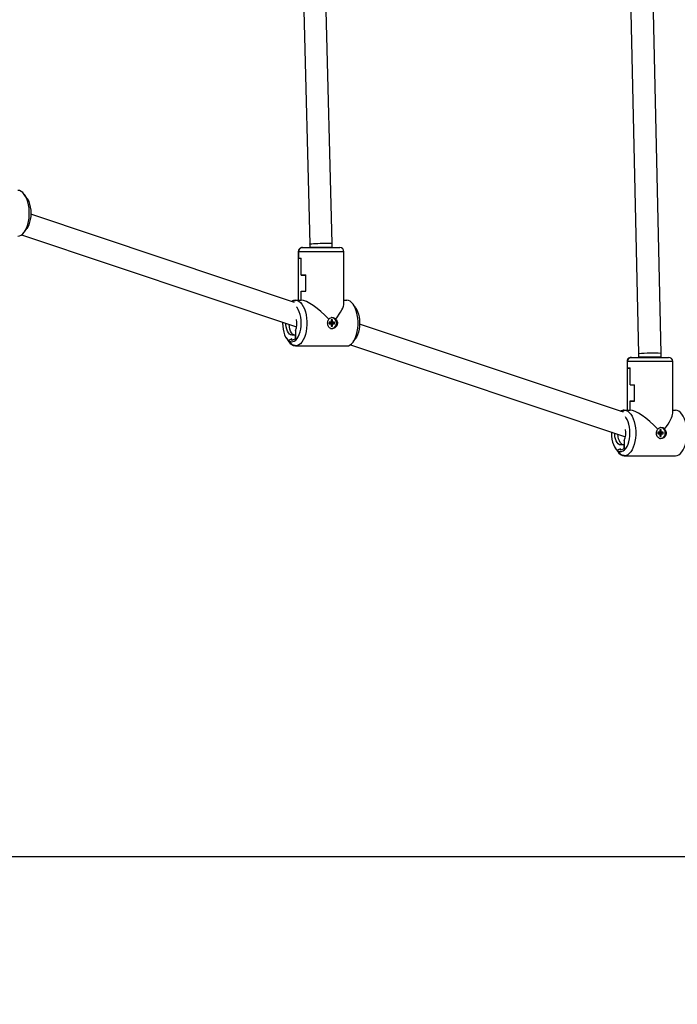
# Model space of a CAD drawing. Units: millimetres. Extents: x 677652 to 694746, y 131949 to 149635.
# Drawn here: x 690507 to 690974, y 135041 to 135741 of the extents above; entities that cross this region are included whole.
import ezdxf

# ---------------------------------------------------------------- set-up
doc = ezdxf.new("R2010")
doc.units = ezdxf.units.MM
doc.header["$PDSIZE"] = -1
doc.layers.add('Зона безопасности', color=5, linetype='Continuous')
doc.layers.add('размер', color=92, linetype='Continuous', lineweight=15)
doc.dimstyles.new('Размер М1.1', dxfattribs={"dimtxt": 300, "dimasz": 200, "dimexe": 1, "dimexo": 1, "dimgap": 50, "dimtad": 1, "dimdec": 0, "dimzin": 0, "dimtxsty": 'Standard', "dimcen": 2.5, "dimazin": 0, "dimtfac": 1, "dimtmove": 0, "dimatfit": 3, "dimfxl": 1, "dimtzin": 0, "dimarcsym": 0})

# ---------------------------------------------------------------- blocks, each defined once
blk = doc.blocks.new('*D13')
at = {"layer": 'Defpoints', "color": 0, "transparency": 16777216}
for p in [(679657.06, 138125.34), (691291.35, 137328.29), (679657.06, 133051.25)]:
    blk.add_point(p, dxfattribs=at)
at = {"layer": 'размер', "color": 0, "lineweight": -2, "transparency": 16777216}
for p, q in [((679657.06, 138124.34), (679657.06, 133050.25)), ((691291.35, 137327.29), (691291.35, 133050.25)), ((691091.35, 133051.25), (679857.06, 133051.25))]:
    blk.add_line(p, q, dxfattribs=at)
at = {"layer": 'размер', "color": 0, "transparency": 16777216}
for points in [[(679857.06, 133084.58), (679857.06, 133017.91), (679657.06, 133051.25)], [(691091.35, 133084.58), (691091.35, 133017.91), (691291.35, 133051.25)]]:
    blk.add_solid(points, dxfattribs=at)
at = {"layer": 'размер', "color": 0, "transparency": 16777216, "insert": (685558.84, 133401.25), "char_height": 300, "attachment_point": 2}
blk.add_mtext('11500', dxfattribs=at)
blk = doc.blocks.new('*D14')
at = {"layer": 'Defpoints', "color": 0, "transparency": 16777216}
for p in [(688881.35, 140913.76), (688704.91, 135145.98), (693602.41, 135145.98)]:
    blk.add_point(p, dxfattribs=at)
at = {"layer": 'размер', "color": 0, "lineweight": -2, "transparency": 16777216}
for p, q in [((688882.35, 140913.76), (693603.41, 140913.76)), ((693602.41, 140713.76), (693602.41, 135345.98)), ((688705.91, 135145.98), (693603.41, 135145.98))]:
    blk.add_line(p, q, dxfattribs=at)
at = {"layer": 'размер', "color": 0, "transparency": 16777216}
for points in [[(693569.08, 140713.76), (693635.74, 140713.76), (693602.41, 140913.76)], [(693569.08, 135345.98), (693635.74, 135345.98), (693602.41, 135145.98)]]:
    blk.add_solid(points, dxfattribs=at)
at = {"layer": 'размер', "color": 0, "transparency": 16777216, "insert": (693252.41, 138149.27), "char_height": 300, "attachment_point": 2, "rotation": 90}
blk.add_mtext('5500', dxfattribs=at)
blk = doc.blocks.new('*D17')
at = {"layer": 'Defpoints', "color": 0, "transparency": 16777216}
for p in [(677652.29, 137950.74), (692791.35, 136328.29), (692791.35, 131982.23)]:
    blk.add_point(p, dxfattribs=at)
at = {"layer": 'размер', "color": 0, "lineweight": -2, "transparency": 16777216}
for p, q in [((677652.29, 137949.74), (677652.29, 131981.23)), ((692791.35, 136327.29), (692791.35, 131981.23)), ((677852.29, 131982.23), (692591.35, 131982.23))]:
    blk.add_line(p, q, dxfattribs=at)
at = {"layer": 'размер', "color": 0, "transparency": 16777216}
for points in [[(677852.29, 132015.56), (677852.29, 131948.9), (677652.29, 131982.23)], [(692591.35, 132015.56), (692591.35, 131948.9), (692791.35, 131982.23)]]:
    blk.add_solid(points, dxfattribs=at)
at = {"layer": 'размер', "color": 0, "transparency": 16777216, "insert": (685471.82, 132182.23), "char_height": 300, "attachment_point": 5}
blk.add_mtext('15000', dxfattribs=at)
blk = doc.blocks.new('*D18')
at = {"layer": 'Defpoints', "color": 0, "transparency": 16777216}
for p in [(689644.4, 142600.42), (689482.72, 133657.55), (694712.32, 133657.55)]:
    blk.add_point(p, dxfattribs=at)
at = {"layer": 'размер', "color": 0, "lineweight": -2, "transparency": 16777216}
for p, q in [((689645.4, 142600.42), (694713.32, 142600.42)), ((694712.32, 142400.42), (694712.32, 133857.55)), ((689483.72, 133657.55), (694713.32, 133657.55))]:
    blk.add_line(p, q, dxfattribs=at)
at = {"layer": 'размер', "color": 0, "transparency": 16777216}
for points in [[(694678.98, 142400.42), (694745.65, 142400.42), (694712.32, 142600.42)], [(694678.98, 133857.55), (694745.65, 133857.55), (694712.32, 133657.55)]]:
    blk.add_solid(points, dxfattribs=at)
at = {"layer": 'размер', "color": 0, "transparency": 16777216, "insert": (694512.32, 138128.99), "char_height": 300, "attachment_point": 5, "rotation": 90}
blk.add_mtext('9000', dxfattribs=at)

msp = doc.modelspace()

# ---------------------------------------------------------------- linework, layer by layer
at = {"color": 7, "linetype": 'Continuous', "lineweight": 25}
for p, q in [((690704.7, 135910.08), (690712.98, 135581.35)), ((690728.97, 135581.75), (690720.74, 135908.36)), ((690938.48, 135871.01), (690946.81, 135503.24)), ((690962.81, 135503.6), (690954.53, 135869.29)), ((690511.92, 135614.08), (690510.19, 135616.53)), ((690702.24, 135539.87), (690514.71, 135602.53)), ((690510.19, 135589.99), (690511.92, 135592.44)), ((690508.1, 135587.87), (690703.67, 135522.52)), ((690707.82, 135578.9), (690707.46, 135578.88)), ((690707.82, 135578.9), (690707.94, 135578.9)), ((690707.94, 135578.9), (690734.32, 135578.9)), ((690712.98, 135581.35), (690713.01, 135579.03)), ((690713.01, 135579.03), (690713.01, 135578.9)), ((690729.01, 135579.03), (690728.97, 135581.75)), ((690729.01, 135578.9), (690729.01, 135579.03)), ((690704.82, 135575.9), (690704.82, 135541.4)), ((690705.18, 135571.3), (690705.18, 135575.9)), ((690705.18, 135571.4), (690705.18, 135575.9)), ((690705.18, 135571.4), (690707, 135571.4)), ((690705.18, 135571.3), (690707, 135571.3)), ((690707, 135559.4), (690707, 135571.4)), ((690707, 135559.3), (690707, 135571.3)), ((690737.32, 135539.22), (690737.32, 135575.9)), ((690707, 135559.4), (690710.18, 135559.4)), ((690707, 135559.3), (690710.18, 135559.3)), ((690710.18, 135547.8), (690710.18, 135559.4)), ((690710.18, 135547.9), (690710.18, 135559.3)), ((690707, 135541.4), (690707, 135547.9)), ((690707, 135547.9), (690710.18, 135547.9)), ((690707, 135547.8), (690710.18, 135547.8)), ((690707, 135541.4), (690707, 135547.8)), ((690702.88, 135541.4), (690702.45, 135540.9)), ((690702.54, 135541), (690702.88, 135541.4)), ((690702.88, 135541.4), (690707, 135541.4)), ((690737.32, 135541.4), (690739.26, 135541.4)), ((690745.68, 135535.97), (690743.95, 135538.42)), ((690728.65, 135529.05), (690728.4, 135529.05)), ((690728.13, 135525.75), (690726.7, 135525.75)), ((690726.7, 135525.75), (690726.7, 135524.55)), ((690727.08, 135525.22), (690726.7, 135525.22)), ((690726.7, 135525.08), (690727.08, 135525.08)), ((690726.7, 135524.55), (690728.13, 135524.55)), ((690727.08, 135525.22), (690728.13, 135525.75)), ((690727.08, 135525.08), (690728.13, 135524.55)), ((690727.21, 135525.22), (690729.17, 135525.75)), ((690727.21, 135525.22), (690727.21, 135525.28)), ((690728.64, 135525.22), (690727.21, 135525.22)), ((690727.21, 135525.08), (690729.17, 135524.55)), ((690727.21, 135525.08), (690728.64, 135525.08)), ((690727.21, 135525.02), (690727.21, 135525.08)), ((690728.1, 135521.26), (690728.4, 135521.25)), ((690729.17, 135527.4), (690728.13, 135527.4)), ((690728.13, 135527.4), (690728.13, 135525.75)), ((690728.13, 135527.12), (690729.17, 135527.4)), ((690728.13, 135524.55), (690728.13, 135522.9)), ((690728.13, 135523.18), (690729.17, 135522.9)), ((690728.13, 135522.9), (690729.17, 135522.9)), ((690728.4, 135521.25), (690728.65, 135521.25)), ((690728.64, 135525.22), (690730.59, 135525.75)), ((690728.64, 135525.08), (690728.64, 135525.22)), ((690728.64, 135525.08), (690730.59, 135524.55)), ((690729.17, 135525.75), (690729.17, 135527.4)), ((690730.59, 135525.75), (690729.17, 135525.75)), ((690729.17, 135522.9), (690729.17, 135524.55)), ((690729.17, 135524.55), (690730.59, 135524.55)), ((690730.59, 135524.55), (690730.59, 135525.75)), ((690936, 135461.76), (690748.47, 135524.42)), ((690696.46, 135514.33), (690698.19, 135511.88)), ((690700.29, 135513.9), (690697.79, 135512.9)), ((690702.79, 135516.65), (690700.29, 135516.65)), ((690700.29, 135512.9), (690700.29, 135513.9)), ((690702.79, 135513.9), (690700.29, 135512.9)), ((690702.79, 135519.9), (690702.79, 135513.9)), ((690702.79, 135513.9), (690702.79, 135516.65)), ((690743.95, 135511.88), (690745.68, 135514.33)), ((690697.79, 135512.9), (690697.79, 135512.88)), ((690700.04, 135510.11), (690697.79, 135512.88)), ((690697.79, 135512.88), (690699.95, 135510.21)), ((690702.45, 135509.4), (690702.88, 135508.9)), ((690702.88, 135508.9), (690702.54, 135509.3)), ((690702.88, 135508.9), (690739.26, 135508.9)), ((690741.87, 135509.76), (690937.43, 135444.42)), ((690941.58, 135500.79), (690941.22, 135500.77)), ((690941.58, 135500.79), (690941.71, 135500.79)), ((690941.71, 135500.79), (690968.08, 135500.79)), ((690946.81, 135503.24), (690946.83, 135501.16)), ((690946.83, 135501.16), (690946.83, 135500.79)), ((690962.83, 135501.16), (690962.81, 135503.6)), ((690962.83, 135500.79), (690962.83, 135501.16)), ((690938.58, 135497.79), (690938.58, 135463.29)), ((690938.94, 135493.19), (690938.94, 135497.79)), ((690938.94, 135493.29), (690938.94, 135497.79)), ((690938.94, 135493.29), (690940.76, 135493.29)), ((690938.94, 135493.19), (690940.76, 135493.19)), ((690940.76, 135481.29), (690940.76, 135493.29)), ((690940.76, 135481.19), (690940.76, 135493.19)), ((690971.08, 135461.12), (690971.08, 135497.79)), ((690940.76, 135481.29), (690943.94, 135481.29)), ((690940.76, 135481.19), (690943.94, 135481.19)), ((690943.94, 135469.69), (690943.94, 135481.29)), ((690943.94, 135469.79), (690943.94, 135481.19)), ((690940.76, 135463.29), (690940.76, 135469.79)), ((690940.76, 135469.79), (690943.94, 135469.79)), ((690940.76, 135469.69), (690943.94, 135469.69)), ((690940.76, 135463.29), (690940.76, 135469.69)), ((690936.65, 135463.29), (690936.21, 135462.79)), ((690936.3, 135462.89), (690936.65, 135463.29)), ((690936.65, 135463.29), (690940.76, 135463.29)), ((690971.08, 135463.29), (690973.02, 135463.29)), ((690962.41, 135450.94), (690962.16, 135450.94)), ((690961.89, 135447.64), (690960.46, 135447.64)), ((690960.46, 135447.64), (690960.46, 135446.44)), ((690960.85, 135447.11), (690960.46, 135447.11)), ((690960.46, 135446.97), (690960.85, 135446.97)), ((690960.46, 135446.44), (690961.89, 135446.44)), ((690960.85, 135447.11), (690961.89, 135447.64)), ((690960.85, 135446.97), (690961.89, 135446.44)), ((690960.97, 135447.11), (690962.93, 135447.64)), ((690960.97, 135447.11), (690960.97, 135447.18)), ((690962.4, 135447.11), (690960.97, 135447.11)), ((690960.97, 135446.97), (690962.93, 135446.44)), ((690960.97, 135446.97), (690962.4, 135446.97)), ((690960.97, 135446.91), (690960.97, 135446.97)), ((690962.93, 135449.29), (690961.89, 135449.29)), ((690961.89, 135449.29), (690961.89, 135447.64)), ((690961.89, 135449.01), (690962.93, 135449.29)), ((690961.89, 135446.44), (690961.89, 135444.79)), ((690961.89, 135445.07), (690962.93, 135444.79)), ((690961.89, 135444.79), (690962.93, 135444.79)), ((690962.4, 135447.11), (690964.36, 135447.64)), ((690962.4, 135446.97), (690962.4, 135447.11)), ((690962.4, 135446.97), (690964.36, 135446.44)), ((690962.93, 135447.64), (690962.93, 135449.29)), ((690964.36, 135447.64), (690962.93, 135447.64)), ((690962.93, 135444.79), (690962.93, 135446.44)), ((690962.93, 135446.44), (690964.36, 135446.44)), ((690964.36, 135446.44), (690964.36, 135447.64)), ((690936.55, 135438.54), (690934.05, 135438.54)), ((690936.55, 135441.79), (690936.55, 135435.79)), ((690936.55, 135435.79), (690936.55, 135438.54)), ((690961.87, 135443.16), (690962.16, 135443.14)), ((690962.16, 135443.14), (690962.41, 135443.14)), ((690930.22, 135436.22), (690931.96, 135433.77)), ((690934.05, 135435.79), (690931.55, 135434.79)), ((690931.55, 135434.79), (690931.55, 135434.77)), ((690933.8, 135432), (690931.55, 135434.77)), ((690931.55, 135434.77), (690933.71, 135432.11)), ((690934.05, 135434.79), (690934.05, 135435.79)), ((690936.55, 135435.79), (690934.05, 135434.79)), ((690936.21, 135431.29), (690936.65, 135430.79)), ((690936.65, 135430.79), (690936.3, 135431.19)), ((690936.65, 135430.79), (690973.02, 135430.79))]:
    msp.add_line(p, q, dxfattribs=at)
at = {"color": 8, "linetype": 'Continuous', "lineweight": 25}
for p, q in [((690713.01, 135579.03), (690729.01, 135579.03)), ((690705.18, 135575.9), (690704.82, 135575.9)), ((690737.32, 135575.9), (690705.18, 135575.9)), ((690946.83, 135501.16), (690962.83, 135501.16)), ((690938.94, 135497.79), (690938.58, 135497.79)), ((690971.08, 135497.79), (690938.94, 135497.79))]:
    msp.add_line(p, q, dxfattribs=at)
at = {"color": 7, "linetype": 'Continuous', "lineweight": 25, "flags": 128}
for points in [[(690505.49, 135587.01), (690506.71, 135587.19), (690507.89, 135587.73), (690509.02, 135588.62), (690510.07, 135589.83), (690511.02, 135591.35), (690511.85, 135593.13), (690512.53, 135595.13), (690513.06, 135597.32), (690513.42, 135599.64), (690513.6, 135602.04), (690513.6, 135604.47), (690513.42, 135606.87), (690513.06, 135609.19), (690512.53, 135611.38), (690511.85, 135613.39), (690511.02, 135615.17), (690510.07, 135616.68), (690509.02, 135617.9), (690507.89, 135618.79), (690506.71, 135619.33), (690505.49, 135619.51)], [(690511.92, 135614.08), (690512.49, 135613.17), (690513.26, 135611.55), (690513.88, 135609.7), (690514.34, 135607.65), (690514.62, 135605.49), (690514.72, 135603.26), (690514.62, 135601.03), (690514.34, 135598.86), (690513.88, 135596.82), (690513.26, 135594.96), (690512.49, 135593.34), (690511.92, 135592.44)], [(690697.79, 135512.88), (690698.82, 135512.23), (690699.89, 135511.92), (690700.96, 135511.97), (690702.03, 135512.36), (690703.04, 135513.1), (690703.98, 135514.15), (690704.83, 135515.5), (690705.55, 135517.1), (690706.13, 135518.92), (690706.56, 135520.9), (690706.82, 135523), (690706.91, 135525.15), (690706.82, 135527.3), (690706.56, 135529.4), (690706.13, 135531.38), (690705.55, 135533.2), (690704.83, 135534.8), (690703.98, 135536.15), (690703.66, 135536.55)], [(690702.88, 135541.4), (690704.1, 135541.22), (690705.28, 135540.68), (690706.41, 135539.79), (690707.46, 135538.58), (690708.41, 135537.06), (690709.24, 135535.28), (690709.92, 135533.28), (690710.45, 135531.09), (690710.81, 135528.77), (690710.99, 135526.36), (690710.99, 135523.94), (690710.81, 135521.53), (690710.45, 135519.21), (690709.92, 135517.03), (690709.24, 135515.02), (690708.41, 135513.24), (690707.46, 135511.72), (690706.41, 135510.51), (690705.28, 135509.62), (690704.1, 135509.08), (690702.88, 135508.9)], [(690739.26, 135508.9), (690740.47, 135509.08), (690741.65, 135509.62), (690742.78, 135510.51), (690743.83, 135511.72), (690744.78, 135513.24), (690745.61, 135515.02), (690746.29, 135517.03), (690746.82, 135519.21), (690747.18, 135521.53), (690747.36, 135523.94), (690747.36, 135526.36), (690747.18, 135528.77), (690746.82, 135531.09), (690746.29, 135533.28), (690745.61, 135535.28), (690744.78, 135537.06), (690743.83, 135538.58), (690742.78, 135539.79), (690741.65, 135540.68), (690740.47, 135541.22), (690739.26, 135541.4)], [(690745.68, 135535.97), (690746.25, 135535.07), (690747.02, 135533.45), (690747.65, 135531.59), (690748.11, 135529.55), (690748.39, 135527.38), (690748.48, 135525.15), (690748.39, 135522.92), (690748.11, 135520.75), (690747.65, 135518.71), (690747.02, 135516.85), (690746.25, 135515.23), (690745.68, 135514.33)], [(690727.72, 135521.4), (690728.65, 135521.25), (690729.69, 135521.44), (690730.63, 135521.99), (690731.38, 135522.86), (690731.86, 135523.94), (690732.02, 135525.15), (690731.86, 135526.36), (690731.38, 135527.44), (690730.63, 135528.31), (690729.69, 135528.86), (690728.65, 135529.05), (690728.49, 135529.05)], [(690728.8, 135529.13), (690729.22, 135529.05), (690730.03, 135528.71)], [(690693.67, 135525.86), (690693.66, 135525.15), (690693.76, 135522.92), (690694.04, 135520.75), (690694.5, 135518.71), (690695.12, 135516.85), (690695.89, 135515.23), (690696.79, 135513.9), (690697.79, 135512.88)], [(690700.29, 135516.65), (690699.4, 135516.84), (690698.56, 135517.38), (690697.79, 135518.27), (690697.13, 135519.46), (690696.61, 135520.9), (690696.24, 135522.52), (690696.06, 135524.26), (690696.04, 135525.07)], [(690702.54, 135516.65), (690701.65, 135516.84), (690700.81, 135517.38), (690700.04, 135518.27), (690699.38, 135519.46), (690698.86, 135520.9), (690698.5, 135522.52), (690698.31, 135524.26), (690698.31, 135524.31)], [(690730.03, 135521.59), (690729.22, 135521.25), (690728.45, 135521.15)], [(690931.55, 135434.77), (690932.58, 135434.12), (690933.65, 135433.82), (690934.73, 135433.86), (690935.79, 135434.26), (690936.8, 135434.99), (690937.75, 135436.05), (690938.59, 135437.39), (690939.31, 135439), (690939.9, 135440.81), (690940.33, 135442.8), (690940.59, 135444.89), (690940.67, 135447.04), (690940.59, 135449.19), (690940.33, 135451.29), (690939.9, 135453.27), (690939.31, 135455.09), (690938.59, 135456.69), (690937.75, 135458.04), (690937.43, 135458.44)], [(690936.65, 135463.29), (690937.86, 135463.11), (690939.04, 135462.57), (690940.17, 135461.68), (690941.22, 135460.47), (690942.17, 135458.95), (690943, 135457.17), (690943.68, 135455.17), (690944.21, 135452.98), (690944.57, 135450.66), (690944.75, 135448.26), (690944.75, 135445.83), (690944.57, 135443.43), (690944.21, 135441.11), (690943.68, 135438.92), (690943, 135436.91), (690942.17, 135435.13), (690941.22, 135433.62), (690940.17, 135432.4), (690939.04, 135431.51), (690937.86, 135430.97), (690936.65, 135430.79)], [(690973.02, 135430.79), (690974.23, 135430.97), (690975.42, 135431.51), (690976.55, 135432.4), (690977.6, 135433.62), (690978.55, 135435.13), (690979.37, 135436.91), (690980.06, 135438.92), (690980.58, 135441.11), (690980.94, 135443.43), (690981.12, 135445.83), (690981.12, 135448.26), (690980.94, 135450.66), (690980.58, 135452.98), (690980.06, 135455.17), (690979.37, 135457.17), (690978.55, 135458.95), (690977.6, 135460.47), (690976.55, 135461.68), (690975.42, 135462.57), (690974.23, 135463.11), (690973.02, 135463.29)], [(690961.49, 135443.29), (690962.41, 135443.14), (690963.45, 135443.33), (690964.39, 135443.89), (690965.14, 135444.75), (690965.62, 135445.84), (690965.79, 135447.04), (690965.62, 135448.25), (690965.14, 135449.33), (690964.39, 135450.2), (690963.45, 135450.75), (690962.41, 135450.94), (690962.26, 135450.94)], [(690962.57, 135451.02), (690962.98, 135450.94), (690963.79, 135450.6)], [(690927.43, 135447.75), (690927.42, 135447.04), (690927.52, 135444.81), (690927.8, 135442.65), (690928.26, 135440.6), (690928.88, 135438.75), (690929.66, 135437.13), (690930.55, 135435.79), (690931.55, 135434.77)], [(690934.05, 135438.54), (690933.17, 135438.73), (690932.32, 135439.28), (690931.55, 135440.17), (690930.89, 135441.35), (690930.37, 135442.79), (690930.01, 135444.42), (690929.82, 135446.15), (690929.8, 135446.96)], [(690936.3, 135438.54), (690935.42, 135438.73), (690934.57, 135439.28), (690933.8, 135440.17), (690933.14, 135441.35), (690932.62, 135442.79), (690932.26, 135444.42), (690932.07, 135446.15), (690932.07, 135446.21)], [(690963.79, 135443.48), (690962.98, 135443.14), (690962.21, 135443.04)]]:
    msp.add_lwpolyline(points, dxfattribs=at)
at = {"color": 8, "linetype": 'Continuous', "lineweight": 25, "flags": 128}
msp.add_lwpolyline([(690712.98, 135581.35), (690713.13, 135581.42), (690713.66, 135581.51), (690714.52, 135581.59), (690715.69, 135581.68), (690717.1, 135581.76), (690718.69, 135581.83), (690720.39, 135581.88), (690722.12, 135581.92), (690723.8, 135581.95), (690725.34, 135581.95), (690726.68, 135581.94), (690727.75, 135581.91), (690728.51, 135581.86), (690728.91, 135581.79), (690728.97, 135581.75)], dxfattribs=at)
at = {"color": 7, "linetype": 'Continuous', "lineweight": 25}
for centre, radius, start, end in [((690707.82, 135575.9), 3, 103.57774, 180), ((690734.32, 135575.9), 3, 0, 90), ((690703.01, 135536.63), 4.77, 91.5256, 125.17755), ((690702.58, 135536.69), 4.31, 90.51616, 119.07467), ((690702.5, 135536.59), 4.32, 90.65978, 116.89053), ((690691.31, 135525.17), 12.63, 335.36247, 11.5089), ((690703.65, 135515.28), 6.42, 211.91286, 263.20099), ((690702.53, 135513.88), 4.48, 234.88989, 269.00965), ((690702.61, 135513.8), 4.5, 235.09697, 269.0272), ((690941.58, 135497.79), 3, 103.57774, 180), ((690968.08, 135497.79), 3, 0, 90), ((690936.77, 135458.52), 4.77, 91.5256, 125.17755), ((690936.34, 135458.58), 4.31, 90.51616, 119.07467), ((690936.26, 135458.48), 4.32, 90.65978, 116.89053), ((690925.07, 135447.06), 12.63, 335.36247, 11.5089), ((690937.41, 135437.17), 6.42, 211.91286, 263.20099), ((690936.29, 135435.77), 4.48, 234.88989, 269.00965), ((690936.38, 135435.69), 4.5, 235.09697, 269.0272)]:
    msp.add_arc(centre, radius, start, end, dxfattribs=at)
at = {"color": 8, "linetype": 'Continuous', "lineweight": 25}
msp.add_arc((690956.56, 135426.26), 77.6, 85.37982, 97.21498, dxfattribs=at)
at = {"color": 7, "linetype": 'Continuous', "lineweight": 25}
for centre, major_axis, start_param, end_param in [((690721.07, 135525.15), (-15.7, 15.7), 4.625538, 6.021386), ((690721.07, 135525.15), (-15.7, -15.7), 2.007544, 2.879793), ((690954.83, 135447.04), (-15.7, 15.7), 4.625538, 6.021386), ((690954.83, 135447.04), (-15.7, -15.7), 2.007544, 2.879793)]:
    msp.add_ellipse(centre, major_axis=major_axis, ratio=0.267949, start_param=start_param, end_param=end_param, dxfattribs=at)
for points, knots in [([(690705.18, 135575.9), (690705.21, 135576.22), (690705.27, 135576.87), (690705.7, 135577.74), (690706.35, 135578.42), (690707.13, 135578.83), (690707.69, 135578.88), (690707.94, 135578.9)], [0, 0, 0, 0, 0.199917, 0.399705, 0.603131, 0.816, 1, 1, 1, 1]), ([(690707.94, 135578.9), (690707.62, 135578.86), (690706.96, 135578.79), (690706.09, 135578.22), (690705.48, 135577.39), (690705.21, 135576.56), (690705.19, 135576.06), (690705.18, 135575.9)], [0, 0, 0, 0, 0.233797, 0.468026, 0.690597, 0.899965, 1, 1, 1, 1]), ([(690731.52, 135527.98), (690731.67, 135527.81), (690732.1, 135527.31), (690732.55, 135526.34), (690732.72, 135525.08), (690732.51, 135523.82), (690731.88, 135522.64), (690730.93, 135521.73), (690729.78, 135521.19), (690728.59, 135521.1), (690727.51, 135521.45), (690726.63, 135522.2), (690726.01, 135523.28), (690725.7, 135524.59), (690725.74, 135525.94), (690726.06, 135527.12), (690726.45, 135527.71), (690726.62, 135527.98)], [0, 0, 0, 0, 0.036113, 0.108457, 0.166809, 0.236927, 0.306997, 0.378328, 0.450663, 0.521577, 0.590843, 0.660807, 0.732697, 0.804799, 0.875106, 0.944423, 1, 1, 1, 1]), ([(690726.62, 135527.98), (690726.69, 135528.04), (690727.06, 135528.42), (690727.87, 135528.94), (690729.07, 135529.22), (690730.2, 135529.05), (690731.02, 135528.56), (690731.39, 135528.13), (690731.52, 135527.98)], [0, 0, 0, 0, 0.045112, 0.261747, 0.476754, 0.686135, 0.894505, 1, 1, 1, 1]), ([(690938.94, 135497.79), (690938.97, 135498.12), (690939.03, 135498.77), (690939.46, 135499.63), (690940.11, 135500.31), (690940.89, 135500.72), (690941.45, 135500.77), (690941.71, 135500.79)], [0, 0, 0, 0, 0.199917, 0.399705, 0.603131, 0.816, 1, 1, 1, 1]), ([(690941.71, 135500.79), (690941.38, 135500.76), (690940.72, 135500.68), (690939.86, 135500.11), (690939.24, 135499.28), (690938.97, 135498.45), (690938.95, 135497.95), (690938.94, 135497.79)], [0, 0, 0, 0, 0.233797, 0.468026, 0.690597, 0.899965, 1, 1, 1, 1]), ([(690960.39, 135449.87), (690960.45, 135449.94), (690960.82, 135450.31), (690961.64, 135450.83), (690962.83, 135451.12), (690963.96, 135450.94), (690964.78, 135450.46), (690965.16, 135450.02), (690965.28, 135449.87)], [0, 0, 0, 0, 0.045112, 0.261747, 0.476754, 0.686135, 0.894505, 1, 1, 1, 1]), ([(690965.28, 135449.87), (690965.43, 135449.7), (690965.86, 135449.2), (690966.31, 135448.23), (690966.48, 135446.97), (690966.28, 135445.72), (690965.65, 135444.53), (690964.69, 135443.62), (690963.54, 135443.08), (690962.35, 135442.99), (690961.28, 135443.34), (690960.4, 135444.09), (690959.77, 135445.18), (690959.47, 135446.48), (690959.5, 135447.83), (690959.82, 135449.01), (690960.21, 135449.61), (690960.39, 135449.87)], [0, 0, 0, 0, 0.036113, 0.108457, 0.166809, 0.236927, 0.306997, 0.378328, 0.450663, 0.521577, 0.590843, 0.660807, 0.732697, 0.804799, 0.875106, 0.944423, 1, 1, 1, 1])]:
    msp.add_open_spline(points, degree=3, knots=knots, dxfattribs=at)
at = {"layer": 'Зона безопасности'}
msp.add_arc((691291.35, 135326.16), 1500, 251.52388, 0, dxfattribs=at)

# ---------------------------------------------------------------- dimensions: what is measured, and where the dimension line sits
at = {"layer": 'размер'}
for base, p1, p2, angle, text, picture, middle in [((694712.32, 133657.55), (689644.4, 142600.42), (689482.72, 133657.55), 90, '9000', '*D18', (694712.32, 138128.99)), ((693602.41, 135145.98), (688881.35, 140913.76), (688704.91, 135145.98), 270, '5500', '*D14', (693602.41, 138149.27)), ((679657.06, 133051.25), (691291.35, 137328.29), (679657.06, 138125.34), 180, '11500', '*D13', (685558.84, 133051.25))]:
    dim = msp.add_linear_dim(base=base, p1=p1, p2=p2, angle=angle, text=text, dimstyle='Размер М1.1', dxfattribs=at)
    dim.commit()
    dim.dimension.update_dxf_attribs({"geometry": picture, "text_midpoint": middle, "dimtype": 160})
dim = msp.add_linear_dim(base=(692791.35, 131982.23), p1=(677652.29, 137950.74), p2=(692791.35, 136328.29), text='15000', dimstyle='Размер М1.1', dxfattribs=at)
dim.commit()
dim.dimension.update_dxf_attribs({"geometry": '*D17', "text_midpoint": (685471.82, 131982.23), "dimtype": 160})

doc.saveas('drawing.dxf')
